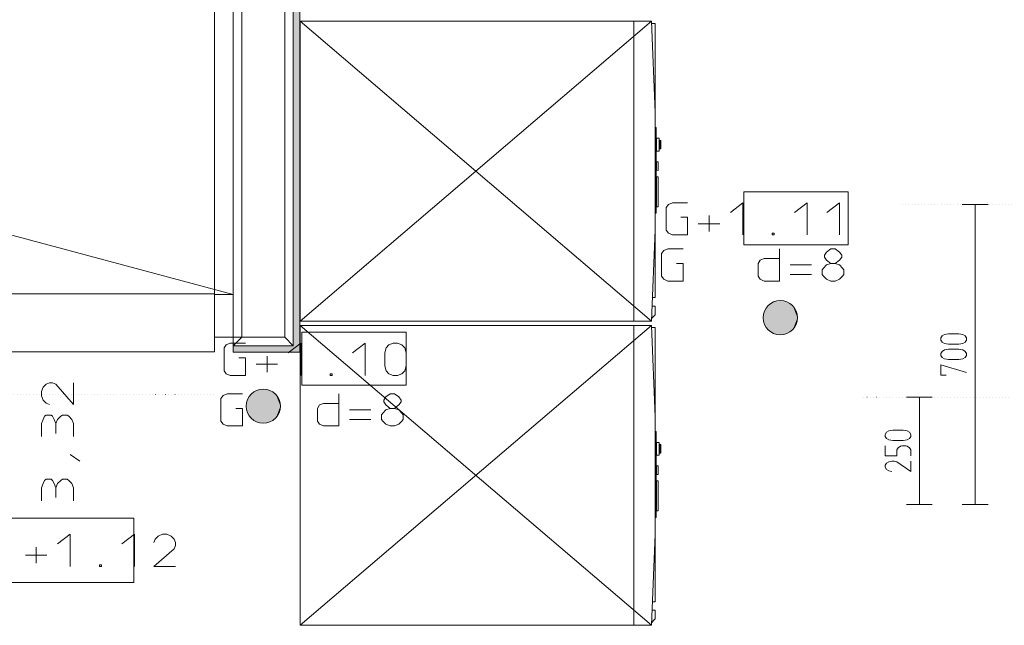
# Model space of a CAD drawing. Units: millimetres. Extents: x 0 to 118930, y 0 to 83700.
# Drawn here: x 24162 to 33356, y 13429 to 19084 of the extents above; entities that cross this region are included whole.
import ezdxf

# ---------------------------------------------------------------- set-up
doc = ezdxf.new("R2010")
doc.units = ezdxf.units.MM
doc.linetypes.add('AUSGEZOGEN', pattern=[0, 0])
doc.linetypes.add('PUNKTIERT', pattern=[30, 0, -30])
doc.layers.get('0').update_dxf_attribs({"linetype": 'CONTINUOUS'})
for name, color, linetype, lineweight in [('1', 18, 'AUSGEZOGEN', 15), ('11', 254, 'AUSGEZOGEN', 15), ('2', 5, 'AUSGEZOGEN', 15), ('4', 252, 'AUSGEZOGEN', 15), ('5', 171, 'AUSGEZOGEN', 15)]:
    doc.layers.add(name, color=color, linetype=linetype, lineweight=lineweight)
doc.styles.get("Standard").update_dxf_attribs({"font": 'TXT.SHX'})

# ---------------------------------------------------------------- blocks, each defined once
blk = doc.blocks.new('_SWS_COLOR_BLOCK_57')
at = {"layer": '1', "color": 178}
for points in [[(26596.8, 15474.8), (26387.5, 15627), (26403.7, 15631.3)], [(26596.8, 15474.8), (26403.7, 15631.3), (26420.2, 15634)], [(26596.8, 15474.8), (26420.2, 15634), (26436.8, 15634.8)], [(26596.8, 15474.8), (26436.8, 15634.8), (26453.7, 15634)], [(26596.8, 15474.8), (26453.7, 15634), (26470.2, 15631.3)], [(26596.8, 15474.8), (26470.2, 15631.3), (26486.3, 15627)], [(26596.8, 15474.8), (26284.7, 15524.3), (26290.7, 15539.8)], [(26596.8, 15474.8), (26290.7, 15539.8), (26298.3, 15554.8)], [(26596.8, 15474.8), (26298.3, 15554.8), (26307.5, 15568.8)], [(26596.8, 15474.8), (26307.5, 15568.8), (26318, 15581.8)], [(26596.8, 15474.8), (26318, 15581.8), (26329.8, 15593.7)], [(26596.8, 15474.8), (26329.8, 15593.7), (26342.8, 15604.3)], [(26596.8, 15474.8), (26342.8, 15604.3), (26356.8, 15613.3)], [(26596.8, 15474.8), (26356.8, 15613.3), (26371.8, 15621)], [(26596.8, 15474.8), (26371.8, 15621), (26387.5, 15627)], [(26596.8, 15474.8), (26486.3, 15627), (26502, 15621)], [(26596.8, 15474.8), (26502, 15621), (26516.8, 15613.3)], [(26596.8, 15474.8), (26516.8, 15613.3), (26531, 15604.3)], [(26596.8, 15474.8), (26531, 15604.3), (26544, 15593.7)], [(26596.8, 15474.8), (26544, 15593.7), (26555.8, 15581.8)], [(26596.8, 15474.8), (26555.8, 15581.8), (26566.3, 15568.8)], [(26596.8, 15474.8), (26566.3, 15568.8), (26575.5, 15554.8)], [(26596.8, 15474.8), (26575.5, 15554.8), (26583, 15539.8)], [(26596.8, 15474.8), (26583, 15539.8), (26589, 15524.3)], [(26596.8, 15474.8), (26276.8, 15474.8), (26277.7, 15491.5)], [(26596.8, 15474.8), (26277.7, 15458), (26276.8, 15474.8)], [(26596.8, 15474.8), (26277.7, 15491.5), (26280.3, 15508)], [(26596.8, 15474.8), (26280.3, 15441.5), (26277.7, 15458)], [(26596.8, 15474.8), (26280.3, 15508), (26284.7, 15524.3)], [(26596.8, 15474.8), (26284.7, 15425.3), (26280.3, 15441.5)], [(26596.8, 15474.8), (26290.7, 15409.7), (26284.7, 15425.3)], [(26596.8, 15474.8), (26298.3, 15394.8), (26290.7, 15409.7)], [(26596.8, 15474.8), (26307.5, 15380.8), (26298.3, 15394.8)], [(26596.8, 15474.8), (26318, 15367.8), (26307.5, 15380.8)], [(26596.8, 15474.8), (26329.8, 15356), (26318, 15367.8)], [(26596.8, 15474.8), (26342.8, 15345.3), (26329.8, 15356)], [(26596.8, 15474.8), (26356.8, 15336.3), (26342.8, 15345.3)], [(26596.8, 15474.8), (26371.8, 15328.7), (26356.8, 15336.3)], [(26596.8, 15474.8), (26387.5, 15322.7), (26371.8, 15328.7)], [(26596.8, 15474.8), (26403.7, 15318.3), (26387.5, 15322.7)], [(26596.8, 15474.8), (26420.2, 15315.7), (26403.7, 15318.3)], [(26596.8, 15474.8), (26436.8, 15314.8), (26420.2, 15315.7)], [(26596.8, 15474.8), (26453.7, 15315.7), (26436.8, 15314.8)], [(26596.8, 15474.8), (26470.2, 15318.3), (26453.7, 15315.7)], [(26596.8, 15474.8), (26486.3, 15322.7), (26470.2, 15318.3)], [(26596.8, 15474.8), (26502, 15328.7), (26486.3, 15322.7)], [(26596.8, 15474.8), (26516.8, 15336.3), (26502, 15328.7)], [(26596.8, 15474.8), (26531, 15345.3), (26516.8, 15336.3)], [(26596.8, 15474.8), (26544, 15356), (26531, 15345.3)], [(26596.8, 15474.8), (26555.8, 15367.8), (26544, 15356)], [(26596.8, 15474.8), (26566.3, 15380.8), (26555.8, 15367.8)], [(26596.8, 15474.8), (26575.5, 15394.8), (26566.3, 15380.8)], [(26596.8, 15474.8), (26583, 15409.7), (26575.5, 15394.8)], [(26596.8, 15474.8), (26589, 15425.3), (26583, 15409.7)], [(26596.8, 15474.8), (26589, 15524.3), (26593.3, 15508)], [(26596.8, 15474.8), (26593.3, 15441.5), (26589, 15425.3)], [(26596.8, 15474.8), (26593.3, 15508), (26596, 15491.5)], [(26596.8, 15474.8), (26596, 15458), (26593.3, 15441.5)]]:
    blk.add_solid(points, dxfattribs=at)
blk.add_attdef('', (0, 0), '', height=1)
blk = doc.blocks.new('_SWS_COLOR_BLOCK_58')
at = {"layer": '1', "color": 178}
for points in [[(31424.2, 16300.3), (31214.7, 16452.5), (31230.8, 16456.8)], [(31424.2, 16300.3), (31230.8, 16456.8), (31247.3, 16459.5)], [(31424.2, 16300.3), (31247.3, 16459.5), (31264.2, 16460.3)], [(31424.2, 16300.3), (31264.2, 16460.3), (31280.8, 16459.5)], [(31424.2, 16300.3), (31280.8, 16459.5), (31297.3, 16456.8)], [(31424.2, 16300.3), (31297.3, 16456.8), (31313.5, 16452.5)], [(31424.2, 16300.3), (31112, 16349.8), (31118, 16365.3)], [(31424.2, 16300.3), (31118, 16365.3), (31125.5, 16380.3)], [(31424.2, 16300.3), (31125.5, 16380.3), (31134.7, 16394.3)], [(31424.2, 16300.3), (31134.7, 16394.3), (31145.2, 16407.3)], [(31424.2, 16300.3), (31145.2, 16407.3), (31157, 16419.3)], [(31424.2, 16300.3), (31157, 16419.3), (31170, 16429.8)], [(31424.2, 16300.3), (31170, 16429.8), (31184.2, 16438.8)], [(31424.2, 16300.3), (31184.2, 16438.8), (31199, 16446.5)], [(31424.2, 16300.3), (31199, 16446.5), (31214.7, 16452.5)], [(31424.2, 16300.3), (31313.5, 16452.5), (31329.2, 16446.5)], [(31424.2, 16300.3), (31329.2, 16446.5), (31344.2, 16438.8)], [(31424.2, 16300.3), (31344.2, 16438.8), (31358.2, 16429.8)], [(31424.2, 16300.3), (31358.2, 16429.8), (31371.2, 16419.3)], [(31424.2, 16300.3), (31371.2, 16419.3), (31383, 16407.3)], [(31424.2, 16300.3), (31383, 16407.3), (31393.5, 16394.3)], [(31424.2, 16300.3), (31393.5, 16394.3), (31402.7, 16380.3)], [(31424.2, 16300.3), (31402.7, 16380.3), (31410.3, 16365.3)], [(31424.2, 16300.3), (31410.3, 16365.3), (31416.3, 16349.8)], [(31424.2, 16300.3), (31104.2, 16300.3), (31105, 16317)], [(31424.2, 16300.3), (31105, 16283.7), (31104.2, 16300.3)], [(31424.2, 16300.3), (31105, 16317), (31107.5, 16333.7)], [(31424.2, 16300.3), (31107.5, 16267), (31105, 16283.7)], [(31424.2, 16300.3), (31107.5, 16333.7), (31112, 16349.8)], [(31424.2, 16300.3), (31112, 16250.8), (31107.5, 16267)], [(31424.2, 16300.3), (31118, 16235.3), (31112, 16250.8)], [(31424.2, 16300.3), (31125.5, 16220.3), (31118, 16235.3)], [(31424.2, 16300.3), (31134.7, 16206.3), (31125.5, 16220.3)], [(31424.2, 16300.3), (31145.2, 16193.3), (31134.7, 16206.3)], [(31424.2, 16300.3), (31157, 16181.3), (31145.2, 16193.3)], [(31424.2, 16300.3), (31170, 16170.8), (31157, 16181.3)], [(31424.2, 16300.3), (31184.2, 16161.8), (31170, 16170.8)], [(31424.2, 16300.3), (31199, 16154.2), (31184.2, 16161.8)], [(31424.2, 16300.3), (31214.7, 16148.2), (31199, 16154.2)], [(31424.2, 16300.3), (31230.8, 16143.8), (31214.7, 16148.2)], [(31424.2, 16300.3), (31247.3, 16141.2), (31230.8, 16143.8)], [(31424.2, 16300.3), (31264.2, 16140.3), (31247.3, 16141.2)], [(31424.2, 16300.3), (31280.8, 16141.2), (31264.2, 16140.3)], [(31424.2, 16300.3), (31297.3, 16143.8), (31280.8, 16141.2)], [(31424.2, 16300.3), (31313.5, 16148.2), (31297.3, 16143.8)], [(31424.2, 16300.3), (31329.2, 16154.2), (31313.5, 16148.2)], [(31424.2, 16300.3), (31344.2, 16161.8), (31329.2, 16154.2)], [(31424.2, 16300.3), (31358.2, 16170.8), (31344.2, 16161.8)], [(31424.2, 16300.3), (31371.2, 16181.3), (31358.2, 16170.8)], [(31424.2, 16300.3), (31383, 16193.3), (31371.2, 16181.3)], [(31424.2, 16300.3), (31393.5, 16206.3), (31383, 16193.3)], [(31424.2, 16300.3), (31402.7, 16220.3), (31393.5, 16206.3)], [(31424.2, 16300.3), (31410.3, 16235.3), (31402.7, 16220.3)], [(31424.2, 16300.3), (31416.3, 16250.8), (31410.3, 16235.3)], [(31424.2, 16300.3), (31416.3, 16349.8), (31420.5, 16333.7)], [(31424.2, 16300.3), (31420.5, 16267), (31416.3, 16250.8)], [(31424.2, 16300.3), (31420.5, 16333.7), (31423.2, 16317)], [(31424.2, 16300.3), (31423.2, 16283.7), (31420.5, 16267)]]:
    blk.add_solid(points, dxfattribs=at)
blk.add_attdef('', (0, 0), '', height=1)
blk = doc.blocks.new('_SWS_COLOR_BLOCK_139')
at = {"layer": '1', "color": 39}
for points in [[(26776.8, 23978), (26776.8, 15978), (26716.8, 24038)], [(26776.8, 15978), (26716.8, 16038), (26716.8, 24038)], [(26776.8, 15978), (26156.8, 16038), (26716.8, 16038)], [(26776.8, 15978), (26156.8, 15978), (26156.8, 16038)]]:
    blk.add_solid(points, dxfattribs=at)
blk.add_attdef('', (0, 0), '', height=1)

msp = doc.modelspace()

# ---------------------------------------------------------------- linework, layer by layer
at = {"layer": '1', "linetype": 'AUSGEZOGEN'}
for p, q in [((26236.85, 16118.05), (26236.85, 38338.05)), ((26636.85, 24118.05), (26636.85, 16118.05)), ((25981.02, 20322.65), (25981.05, 16522.65)), ((22181.05, 16522.67), (25981.05, 16522.65)), ((25981.05, 15982.67), (25981.05, 16522.65)), ((26636.85, 16118.05), (26236.85, 16118.05)), ((25981.05, 15982.67), (22181.05, 15982.65))]:
    msp.add_line(p, q, dxfattribs=at)
at = {"layer": '1', "linetype": 'PUNKTIERT'}
msp.add_line((22181.02, 15582.65), (25981.05, 15582.65), dxfattribs=at)
at = {"layer": '1', "linetype": 'AUSGEZOGEN'}
msp.add_arc((25981.05, 16522.65), 3800, 90.000452, 179.999452, dxfattribs=at)
at = {"layer": '11', "linetype": 'AUSGEZOGEN'}
for p, q in [((26781.02, 16269), (30060.5, 19069)), ((26781.02, 16269), (26781.05, 19068.98)), ((26781.05, 19068.98), (30060.5, 19069)), ((30060.55, 16269), (26781.05, 19068.98)), ((29897.05, 16269.05), (29897.05, 19069.05)), ((30097.05, 18216.97), (30060.5, 19069)), ((30097.05, 19049.05), (30061.3, 19049)), ((30097.05, 19049.05), (30097.05, 16489)), ((30097.05, 18077), (30105.05, 18077)), ((30105.05, 18077), (30105.03, 17277)), ((30133.05, 17977.05), (30109.03, 17977)), ((30109.03, 17977), (30109.03, 17857)), ((30133.02, 17957), (30149.05, 17957)), ((30133.05, 17857), (30133.05, 17977.05)), ((30141.05, 17957), (30141.05, 17877)), ((30149.05, 17957), (30149.05, 17877)), ((30133.05, 17857), (30109.03, 17857)), ((30149.05, 17877), (30133.02, 17877)), ((30109.05, 17757), (30109.05, 17677.05)), ((30109.05, 17757), (30125.05, 17757)), ((30125.05, 17677), (30125.05, 17757)), ((30125.05, 17677), (30109.05, 17677.05)), ((30109.05, 17617), (30125.05, 17617.05)), ((30109.05, 17617), (30109.05, 17337)), ((30125.03, 17337), (30125.05, 17617.05)), ((30125.03, 17337), (30109.05, 17337)), ((30105.03, 17277), (30097.05, 17277)), ((30097.05, 17121), (30060.55, 16269)), ((30069.95, 16489.05), (30097.05, 16489)), ((30066.5, 16409), (30097.05, 16409)), ((30097.02, 16329), (30097.05, 16409)), ((30061.55, 16293.52), (30087.02, 16319.05)), ((30097.02, 16329), (30087.02, 16319.05)), ((26781.02, 16269), (30060.55, 16269)), ((26781.02, 16229), (30060.5, 16229.05)), ((26781.05, 13429), (26781.02, 16229)), ((30060.45, 13429), (26781.02, 16229)), ((26781.05, 13429), (30060.5, 16229.05)), ((29897.02, 13429.05), (29897.05, 16229.05)), ((30097.05, 15377), (30060.5, 16229.05)), ((30097.02, 16209), (30061.35, 16209)), ((30097.02, 16209), (30097.02, 13649)), ((30097.02, 15237), (30105.05, 15237)), ((30105.05, 15237), (30105.05, 14437)), ((30133.05, 15137), (30109.05, 15137)), ((30109.05, 15137), (30109.05, 15017.05)), ((30133.02, 15117), (30149.05, 15117)), ((30133.05, 15017), (30133.05, 15137)), ((30141.02, 15117), (30141.02, 15037)), ((30149.05, 15117), (30149.05, 15037)), ((30133.05, 15017), (30109.05, 15017.05)), ((30149.05, 15037), (30133.02, 15037)), ((30109.03, 14917), (30109.03, 14837)), ((30109.03, 14917), (30125.05, 14917)), ((30125.05, 14837), (30125.05, 14917)), ((30125.05, 14837), (30109.03, 14837)), ((30109.05, 14777), (30109.05, 14497)), ((30109.05, 14777), (30125.03, 14777)), ((30125.05, 14497), (30125.03, 14777)), ((30105.05, 14437), (30097.05, 14437)), ((30125.05, 14497), (30109.05, 14497)), ((30097.05, 14281), (30060.45, 13429)), ((30069.95, 13649.05), (30097.02, 13649)), ((30066.5, 13569), (30097.02, 13569)), ((30097.02, 13489), (30097.02, 13569)), ((26781.05, 13429), (30060.45, 13429)), ((30061.5, 13453.48), (30087.02, 13479)), ((30087.02, 13479), (30097.02, 13489))]:
    msp.add_line(p, q, dxfattribs=at)
at = {"layer": '2', "linetype": 'AUSGEZOGEN'}
for p, q in [((26156.85, 16038.05), (26156.85, 38418.05)), ((26236.85, 38338.05), (26236.85, 16118.05)), ((26636.85, 16118.05), (26636.85, 24118.05)), ((26716.85, 24038.05), (26716.85, 16038.05)), ((26716.85, 16038.05), (26716.85, 24038.05)), ((26776.85, 23978.05), (26776.85, 15978.05)), ((22293.18, 17553.32), (26156.85, 16518.05)), ((30197.95, 17330.8), (30219.28, 17358.8)), ((30197.95, 17118.8), (30197.95, 17330.8)), ((30219.28, 17358.8), (30256.62, 17374.8)), ((30256.62, 17374.8), (30397.95, 17374.8)), ((30797.95, 17284.8), (30915.28, 17374.8)), ((30915.28, 17074.8), (30915.28, 17374.8)), ((31397.95, 17284.8), (31515.28, 17374.8)), ((31515.28, 17074.8), (31515.28, 17374.8)), ((31697.95, 17284.8), (31815.28, 17374.8)), ((31815.28, 17074.8), (31815.28, 17374.8)), ((33203.38, 17358), (32963.38, 17358)), ((33083.38, 17358), (33083.38, 14558)), ((30336.62, 17238.8), (30397.95, 17238.8)), ((30397.95, 17238.8), (30397.95, 17074.8)), ((30599.28, 17254.8), (30599.28, 17104.8)), ((30219.28, 17090.8), (30197.95, 17118.8)), ((30497.95, 17178.8), (30697.95, 17178.8)), ((30256.62, 17074.8), (30219.28, 17090.8)), ((30397.95, 17074.8), (30256.62, 17074.8)), ((31188.62, 17090.8), (31188.62, 17074.8)), ((31188.62, 17090.8), (31207.28, 17090.8)), ((31207.28, 17074.8), (31188.62, 17074.8)), ((31207.28, 17090.8), (31207.28, 17074.8)), ((30155.9, 16899.6), (30177.23, 16927.6)), ((30177.23, 16927.6), (30214.57, 16943.6)), ((30214.57, 16943.6), (30355.9, 16943.6)), ((31255.9, 16943.6), (31255.9, 16643.6)), ((31735.9, 16943.6), (31695.9, 16913.6)), ((31775.9, 16943.6), (31735.9, 16943.6)), ((31815.9, 16913.6), (31775.9, 16943.6)), ((30155.9, 16687.6), (30155.9, 16899.6)), ((31055.9, 16807.6), (31077.23, 16839.6)), ((31077.23, 16839.6), (31114.57, 16853.6)), ((31114.57, 16853.6), (31255.9, 16853.6)), ((31695.9, 16913.6), (31677.23, 16883.6)), ((31677.23, 16883.6), (31677.23, 16867.6)), ((31677.23, 16867.6), (31695.9, 16839.6)), ((31695.9, 16839.6), (31735.9, 16807.6)), ((31775.9, 16807.6), (31815.9, 16839.6)), ((31837.23, 16883.6), (31815.9, 16913.6)), ((31815.9, 16839.6), (31837.23, 16867.6)), ((31837.23, 16867.6), (31837.23, 16883.6)), ((30294.57, 16807.6), (30355.9, 16807.6)), ((30355.9, 16807.6), (30355.9, 16643.6)), ((31055.9, 16687.6), (31055.9, 16807.6)), ((31355.9, 16793.6), (31555.9, 16793.6)), ((31655.9, 16747.6), (31666.57, 16763.6)), ((31655.9, 16703.6), (31655.9, 16747.6)), ((31666.57, 16763.6), (31695.9, 16793.6)), ((31695.9, 16793.6), (31735.9, 16807.6)), ((31735.9, 16807.6), (31775.9, 16807.6)), ((31775.9, 16807.6), (31815.9, 16793.6)), ((31815.9, 16793.6), (31845.23, 16763.6)), ((31845.23, 16763.6), (31855.9, 16747.6)), ((31855.9, 16747.6), (31855.9, 16703.6)), ((30177.23, 16659.6), (30155.9, 16687.6)), ((30214.57, 16643.6), (30177.23, 16659.6)), ((30355.9, 16643.6), (30214.57, 16643.6)), ((31077.23, 16659.6), (31055.9, 16687.6)), ((31114.57, 16643.6), (31077.23, 16659.6)), ((31255.9, 16643.6), (31114.57, 16643.6)), ((31555.9, 16703.6), (31355.9, 16703.6)), ((31666.57, 16687.6), (31655.9, 16703.6)), ((31695.9, 16659.6), (31666.57, 16687.6)), ((31735.9, 16643.6), (31695.9, 16659.6)), ((31775.9, 16643.6), (31735.9, 16643.6)), ((31775.9, 16643.6), (31815.9, 16659.6)), ((31845.23, 16687.6), (31815.9, 16659.6)), ((31855.9, 16703.6), (31845.23, 16687.6)), ((26156.85, 16518.05), (25981.05, 16518.05)), ((26156.85, 16518.05), (26156.85, 16118.05)), ((26156.85, 16118.05), (26156.85, 16518.05)), ((26156.85, 16518.05), (26156.85, 16118.05)), ((26236.85, 16118.05), (25981.05, 16118.05)), ((26156.85, 16118.05), (25981.05, 16118.05)), ((26236.85, 16118.05), (26636.85, 16118.05)), ((32763.38, 16111.6), (32776.18, 16130.8)), ((32763.38, 16092.4), (32763.38, 16111.6)), ((32776.18, 16073.2), (32763.38, 16092.4)), ((32776.18, 16130.8), (32798.58, 16144.88)), ((32798.58, 16144.88), (32835.38, 16150)), ((32835.38, 16150), (32931.38, 16150)), ((32931.38, 16150), (32968.18, 16144.88)), ((32968.18, 16144.88), (32990.58, 16130.8)), ((32990.58, 16130.8), (33003.38, 16111.6)), ((33003.38, 16092.4), (32990.58, 16073.2)), ((33003.38, 16111.6), (33003.38, 16092.4)), ((26070.1, 16018.38), (26091.43, 16046.38)), ((26070.1, 15806.38), (26070.1, 16018.38)), ((26091.43, 16046.38), (26128.77, 16062.38)), ((26128.77, 16062.38), (26270.1, 16062.38)), ((26716.85, 16038.05), (26156.85, 16038.05)), ((26716.85, 16038.05), (26156.85, 16038.05)), ((26156.85, 15978.05), (26156.85, 16038.05)), ((26670.1, 15972.38), (26787.43, 16062.38)), ((26787.43, 15762.38), (26787.43, 16062.38)), ((27270.1, 15972.38), (27387.43, 16062.38)), ((27387.43, 15762.38), (27387.43, 16062.38)), ((27570.1, 15972.38), (27583.43, 16018.38)), ((27583.43, 16018.38), (27610.1, 16046.38)), ((27610.1, 16046.38), (27650.1, 16062.38)), ((27650.1, 16062.38), (27690.1, 16062.38)), ((27690.1, 16062.38), (27730.1, 16046.38)), ((27730.1, 16046.38), (27759.43, 16018.38)), ((27770.1, 15972.38), (27759.43, 16018.38)), ((32798.58, 16060.4), (32776.18, 16073.2)), ((32776.18, 15986.8), (32798.58, 16000.88)), ((32835.38, 16054), (32798.58, 16060.4)), ((32798.58, 16000.88), (32835.38, 16006)), ((32931.38, 16054), (32835.38, 16054)), ((32835.38, 16006), (32931.38, 16006)), ((32968.18, 16060.4), (32931.38, 16054)), ((32931.38, 16006), (32968.18, 16000.88)), ((32990.58, 16073.2), (32968.18, 16060.4)), ((32968.18, 16000.88), (32990.58, 15986.8)), ((26156.85, 15978.05), (26776.85, 15978.05)), ((26208.77, 15926.38), (26270.1, 15926.38)), ((26270.1, 15926.38), (26270.1, 15762.38)), ((26471.43, 15942.38), (26471.43, 15792.38)), ((27570.1, 15852.38), (27570.1, 15972.38)), ((27770.1, 15972.38), (27770.1, 15852.38)), ((32763.38, 15967.6), (32776.18, 15986.8)), ((32763.38, 15948.4), (32763.38, 15967.6)), ((32776.18, 15929.2), (32763.38, 15948.4)), ((32798.58, 15916.4), (32776.18, 15929.2)), ((32835.38, 15910), (32798.58, 15916.4)), ((32931.38, 15910), (32835.38, 15910)), ((32968.18, 15916.4), (32931.38, 15910)), ((32990.58, 15929.2), (32968.18, 15916.4)), ((32990.58, 15986.8), (33003.38, 15967.6)), ((33003.38, 15948.4), (32990.58, 15929.2)), ((33003.38, 15967.6), (33003.38, 15948.4)), ((26370.1, 15866.38), (26570.1, 15866.38)), ((27583.43, 15806.38), (27570.1, 15852.38)), ((27770.1, 15852.38), (27759.43, 15806.38)), ((32763.38, 15862), (32763.38, 15766)), ((33003.38, 15790.32), (32763.38, 15862)), ((26091.43, 15778.38), (26070.1, 15806.38)), ((26128.77, 15762.38), (26091.43, 15778.38)), ((26270.1, 15762.38), (26128.77, 15762.38)), ((27060.77, 15778.38), (27060.77, 15762.38)), ((27060.77, 15778.38), (27079.43, 15778.38)), ((27079.43, 15762.38), (27060.77, 15762.38)), ((27079.43, 15778.38), (27079.43, 15762.38)), ((27610.1, 15778.38), (27583.43, 15806.38)), ((27650.1, 15762.38), (27610.1, 15778.38)), ((27690.1, 15762.38), (27650.1, 15762.38)), ((27730.1, 15778.38), (27690.1, 15762.38)), ((27759.43, 15806.38), (27730.1, 15778.38)), ((32763.38, 15766), (32811.38, 15766)), ((24381.1, 15651.98), (24365.1, 15611.98)), ((24409.1, 15681.31), (24381.1, 15651.98)), ((24441.1, 15691.98), (24409.1, 15681.31)), ((24441.1, 15691.98), (24469.1, 15691.98)), ((24469.1, 15691.98), (24501.1, 15681.31)), ((24665.1, 15491.98), (24501.1, 15681.31)), ((24665.1, 15691.98), (24665.1, 15491.98)), ((24365.1, 15611.98), (24365.1, 15571.98)), ((24365.1, 15571.98), (24381.1, 15531.98)), ((26041.78, 15546.72), (26063.11, 15574.72)), ((26041.78, 15334.72), (26041.78, 15546.72)), ((26063.11, 15574.72), (26100.45, 15590.72)), ((26100.45, 15590.72), (26241.78, 15590.72)), ((27141.78, 15590.72), (27141.78, 15290.72)), ((27581.78, 15560.72), (27563.11, 15530.72)), ((27621.78, 15590.72), (27581.78, 15560.72)), ((27661.78, 15590.72), (27621.78, 15590.72)), ((27701.78, 15560.72), (27661.78, 15590.72)), ((27723.11, 15530.72), (27701.78, 15560.72)), ((32443.38, 15558), (32683.38, 15558)), ((32563.38, 15558), (32563.38, 14558)), ((24381.1, 15531.98), (24409.1, 15502.65)), ((24409.1, 15502.65), (24441.1, 15491.98)), ((26180.45, 15454.72), (26241.78, 15454.72)), ((26241.78, 15454.72), (26241.78, 15290.72)), ((26941.78, 15454.72), (26963.11, 15486.72)), ((26941.78, 15334.72), (26941.78, 15454.72)), ((26963.11, 15486.72), (27000.45, 15500.72)), ((27000.45, 15500.72), (27141.78, 15500.72)), ((27563.11, 15530.72), (27563.11, 15514.72)), ((27563.11, 15514.72), (27581.78, 15486.72)), ((27581.78, 15486.72), (27621.78, 15454.72)), ((27581.78, 15440.72), (27621.78, 15454.72)), ((27621.78, 15454.72), (27661.78, 15454.72)), ((27661.78, 15454.72), (27701.78, 15486.72)), ((27661.78, 15454.72), (27701.78, 15440.72)), ((27701.78, 15486.72), (27723.11, 15514.72)), ((27723.11, 15514.72), (27723.11, 15530.72)), ((24395.1, 15381.31), (24381.1, 15351.98)), ((24409.1, 15391.98), (24395.1, 15381.31)), ((24455.1, 15391.98), (24409.1, 15391.98)), ((24469.1, 15381.31), (24455.1, 15391.98)), ((24485.1, 15351.98), (24469.1, 15381.31)), ((24545.1, 15381.31), (24515.1, 15351.98)), ((24561.1, 15391.98), (24545.1, 15381.31)), ((24605.1, 15391.98), (24561.1, 15391.98)), ((24621.1, 15381.31), (24605.1, 15391.98)), ((24649.1, 15351.98), (24621.1, 15381.31)), ((27241.78, 15440.72), (27441.78, 15440.72)), ((27541.78, 15394.72), (27552.45, 15410.72)), ((27541.78, 15350.72), (27541.78, 15394.72)), ((27552.45, 15410.72), (27581.78, 15440.72)), ((27701.78, 15440.72), (27731.11, 15410.72)), ((27731.11, 15410.72), (27741.78, 15394.72)), ((27741.78, 15394.72), (27741.78, 15350.72)), ((24381.1, 15351.98), (24365.1, 15311.98)), ((24365.1, 15191.98), (24365.1, 15311.98)), ((24501.1, 15311.98), (24485.1, 15351.98)), ((24515.1, 15351.98), (24501.1, 15311.98)), ((24501.1, 15221.31), (24501.1, 15311.98)), ((24665.1, 15311.98), (24649.1, 15351.98)), ((24665.1, 15191.98), (24665.1, 15311.98)), ((26063.11, 15306.72), (26041.78, 15334.72)), ((26100.45, 15290.72), (26063.11, 15306.72)), ((26241.78, 15290.72), (26100.45, 15290.72)), ((26963.11, 15306.72), (26941.78, 15334.72)), ((27000.45, 15290.72), (26963.11, 15306.72)), ((27141.78, 15290.72), (27000.45, 15290.72)), ((27441.78, 15350.72), (27241.78, 15350.72)), ((27552.45, 15334.72), (27541.78, 15350.72)), ((27581.78, 15306.72), (27552.45, 15334.72)), ((27621.78, 15290.72), (27581.78, 15306.72)), ((27661.78, 15290.72), (27621.78, 15290.72)), ((27661.78, 15290.72), (27701.78, 15306.72)), ((27731.11, 15334.72), (27701.78, 15306.72)), ((27741.78, 15350.72), (27731.11, 15334.72)), ((32243.38, 15211.6), (32256.18, 15230.8)), ((32243.38, 15192.4), (32243.38, 15211.6)), ((32256.18, 15173.2), (32243.38, 15192.4)), ((32256.18, 15230.8), (32278.58, 15244.88)), ((32278.58, 15160.4), (32256.18, 15173.2)), ((32278.58, 15244.88), (32315.38, 15250)), ((32315.38, 15250), (32411.38, 15250)), ((32411.38, 15250), (32448.18, 15244.88)), ((32448.18, 15244.88), (32470.58, 15230.8)), ((32470.58, 15173.2), (32448.18, 15160.4)), ((32470.58, 15230.8), (32483.38, 15211.6)), ((32483.38, 15192.4), (32470.58, 15173.2)), ((32483.38, 15211.6), (32483.38, 15192.4)), ((32243.38, 15106), (32243.38, 15010)), ((32315.38, 15154), (32278.58, 15160.4)), ((32411.38, 15154), (32315.38, 15154)), ((32352.18, 15067.6), (32363.38, 15086.8)), ((32363.38, 15086.8), (32387.38, 15100.88)), ((32387.38, 15100.88), (32400.18, 15106)), ((32400.18, 15106), (32435.38, 15106)), ((32448.18, 15160.4), (32411.38, 15154)), ((32435.38, 15106), (32448.18, 15100.88)), ((32448.18, 15100.88), (32470.58, 15086.8)), ((32470.58, 15086.8), (32483.38, 15067.6)), ((24725.1, 14961.31), (24635.1, 15022.65)), ((32243.38, 15010), (32352.18, 15010)), ((32352.18, 15010), (32352.18, 15067.6)), ((32483.38, 15010), (32483.38, 15067.6)), ((32256.18, 14942.8), (32243.38, 14923.6)), ((32243.38, 14923.6), (32243.38, 14904.4)), ((32243.38, 14904.4), (32256.18, 14885.2)), ((32278.58, 14956.88), (32256.18, 14942.8)), ((32304.18, 14962), (32278.58, 14956.88)), ((32304.18, 14962), (32326.58, 14962)), ((32326.58, 14962), (32352.18, 14956.88)), ((32483.38, 14866), (32352.18, 14956.88)), ((32483.38, 14866), (32483.38, 14962)), ((32256.18, 14885.2), (32278.58, 14871.12)), ((32278.58, 14871.12), (32304.18, 14866)), ((24381.1, 14751.98), (24365.1, 14711.98)), ((24365.1, 14591.98), (24365.1, 14711.98)), ((24395.1, 14781.31), (24381.1, 14751.98)), ((24409.1, 14791.98), (24395.1, 14781.31)), ((24455.1, 14791.98), (24409.1, 14791.98)), ((24469.1, 14781.31), (24455.1, 14791.98)), ((24485.1, 14751.98), (24469.1, 14781.31)), ((24501.1, 14711.98), (24485.1, 14751.98)), ((24515.1, 14751.98), (24501.1, 14711.98)), ((24501.1, 14621.31), (24501.1, 14711.98)), ((24545.1, 14781.31), (24515.1, 14751.98)), ((24561.1, 14791.98), (24545.1, 14781.31)), ((24605.1, 14791.98), (24561.1, 14791.98)), ((24621.1, 14781.31), (24605.1, 14791.98)), ((24649.1, 14751.98), (24621.1, 14781.31)), ((24665.1, 14711.98), (24649.1, 14751.98)), ((24665.1, 14591.98), (24665.1, 14711.98)), ((32443.38, 14558), (32683.38, 14558)), ((32963.38, 14558), (33203.38, 14558)), ((24516.18, 14188.68), (24633.51, 14278.68)), ((24633.51, 13978.68), (24633.51, 14278.68)), ((25116.18, 14188.68), (25233.51, 14278.68)), ((25233.51, 13978.68), (25233.51, 14278.68)), ((25456.18, 14262.68), (25426.85, 14234.68)), ((25496.18, 14278.68), (25456.18, 14262.68)), ((25536.18, 14278.68), (25496.18, 14278.68)), ((25576.18, 14262.68), (25536.18, 14278.68)), ((25605.51, 14234.68), (25576.18, 14262.68)), ((24317.51, 14158.68), (24317.51, 14008.68)), ((25426.85, 14234.68), (25416.18, 14202.68)), ((25616.18, 14202.68), (25605.51, 14234.68)), ((25616.18, 14174.68), (25605.51, 14142.68)), ((25616.18, 14202.68), (25616.18, 14174.68)), ((24216.18, 14082.68), (24416.18, 14082.68)), ((25416.18, 13978.68), (25605.51, 14142.68)), ((24906.85, 13994.68), (24906.85, 13978.68)), ((24906.85, 13994.68), (24925.51, 13994.68)), ((24925.51, 13978.68), (24906.85, 13978.68)), ((24925.51, 13994.68), (24925.51, 13978.68)), ((25616.18, 13978.68), (25416.18, 13978.68))]:
    msp.add_line(p, q, dxfattribs=at)
at = {"layer": '2', "linetype": 'PUNKTIERT'}
for p, q in [((50283.37, 17358), (32403.38, 17358)), ((32043.38, 15558), (50323.37, 15558))]:
    msp.add_line(p, q, dxfattribs=at)
at = {"layer": '2', "linetype": 'AUSGEZOGEN'}
for centre, start, end in [((31264.1, 16300.33), 0, 180), ((31264.1, 16300.33), 0, 180), ((31264.1, 16300.33), 180, 360), ((31264.1, 16300.33), 180, 360), ((26436.85, 15474.8), 0, 180), ((26436.85, 15474.8), 0, 180), ((26436.85, 15474.8), 180, 360), ((26436.85, 15474.8), 180, 360)]:
    msp.add_arc(centre, 160, start, end, dxfattribs=at)
at = {"layer": '4', "linetype": 'AUSGEZOGEN'}
for p, q in [((26236.85, 16118.05), (26236.85, 38338.05)), ((26636.85, 16118.05), (26636.85, 37938.05)), ((26636.85, 16118.05), (26236.85, 16118.05))]:
    msp.add_line(p, q, dxfattribs=at)
at = {"layer": '5', "linetype": 'AUSGEZOGEN'}
for p, q in [((26156.85, 16038.05), (26156.85, 38418.05)), ((26236.85, 38338.05), (26236.85, 16118.05)), ((26636.85, 16118.05), (26636.85, 24118.05)), ((26716.85, 24038.05), (26716.85, 16038.05)), ((31897.95, 17476.93), (30923.55, 17476.93)), ((30923.55, 17476.93), (30923.55, 16982.8)), ((31897.95, 16982.8), (31897.95, 17476.93)), ((30923.55, 16982.8), (31897.95, 16982.8)), ((26236.85, 16118.05), (26156.85, 16038.05)), ((26156.85, 16038.05), (26236.85, 16118.05)), ((26636.85, 16118.05), (26236.85, 16118.05)), ((26716.85, 16038.05), (26636.85, 16118.05)), ((26636.85, 16118.05), (26716.85, 16038.05)), ((26795.7, 16164.47), (27770.1, 16164.47)), ((26795.7, 16164.47), (26795.7, 15670.37)), ((27770.1, 15670.37), (27770.1, 16164.47)), ((26716.85, 16038.05), (26156.85, 16038.05)), ((26795.7, 15670.37), (27770.1, 15670.37)), ((23085.77, 14428.68), (25227.98, 14428.68)), ((25227.98, 14428.68), (25227.98, 13828.68)), ((25227.98, 13828.68), (23085.77, 13828.68))]:
    msp.add_line(p, q, dxfattribs=at)

# ---------------------------------------------------------------- block references
for name in ['_SWS_COLOR_BLOCK_139', '_SWS_COLOR_BLOCK_58', '_SWS_COLOR_BLOCK_57']:
    msp.add_blockref(name, (0, 0))

doc.saveas('drawing.dxf')
